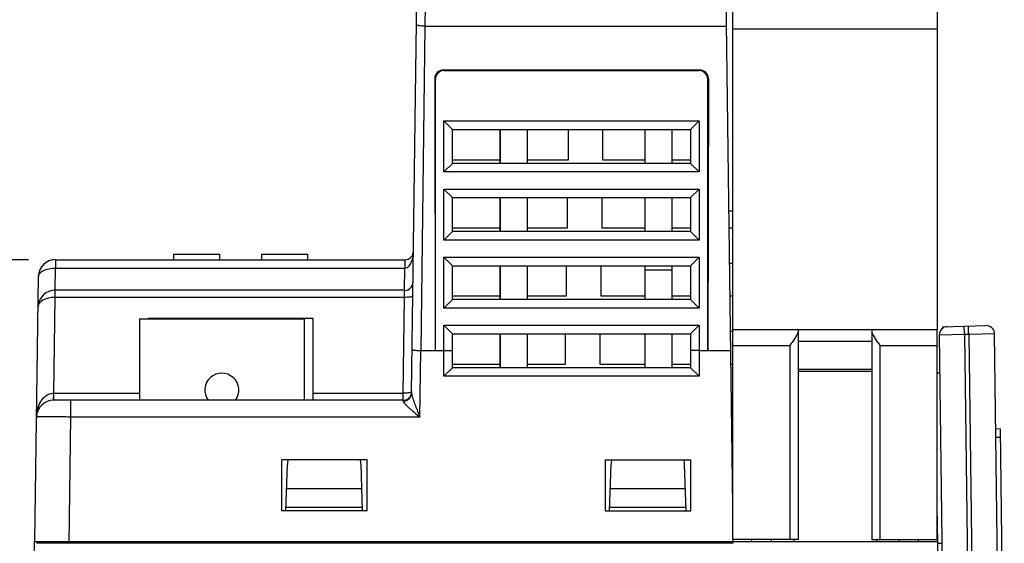
# Model space of a CAD drawing. Units: inches. Extents: x 0 to 17, y 0 to 11.
# Drawn here: x 2.5 to 4.8, y 1.9 to 3.1 of the extents above; entities that cross this region are included whole.
import ezdxf

# ---------------------------------------------------------------- set-up
doc = ezdxf.new("R2010")
doc.units = ezdxf.units.IN
doc.header["$LTSCALE"] = 0.935
doc.header["$MEASUREMENT"] = 0
doc.layers.get('0').update_dxf_attribs({"linetype": 'CONTINUOUS'})
for name, color, linetype in [('02___PRT_ALL_AXES', 7, 'CONTINUOUS'), ('ASSEMBLY', 7, 'CONTINUOUS'), ('ECAD_94194301', 7, 'CONTINUOUS'), ('ECAD_94260308', 7, 'CONTINUOUS'), ('FEATURE', 7, 'CONTINUOUS')]:
    doc.layers.add(name, color=color, linetype=linetype)
doc.styles.get("Standard").update_dxf_attribs({"font": 'txt', "width": 0.8})
doc.dimstyles.new('DIMSTYLE_1', dxfattribs={"dimtxt": 0.15625, "dimasz": 0.1875, "dimexe": 0.125, "dimexo": 0.0625, "dimgap": 0.078125, "dimtad": 0, "dimtih": 1, "dimtoh": 1, "dimzin": 0, "dimdsep": 46, "dimtxsty": 'STANDARD', "dimblk": '_FILLED', "dimblk1": '_FILLED', "dimblk2": '_FILLED', "dimcen": 0.09, "dimazin": 0, "dimtp": 0.05, "dimtm": 0.05, "dimtfac": 1, "dimtofl": 0, "dimtmove": 0, "dimatfit": 3, "dimldrblk": '_FILLED', "dimfxl": 1, "dimtolj": 1, "dimtzin": 0, "dimarcsym": 0})

# ---------------------------------------------------------------- blocks, each defined once
blk = doc.blocks.new('_FILLED')
at = {"color": 0, "linetype": 'BYBLOCK'}
blk.add_solid([(0, 0), (-1, 0.167), (-1, -0.167)], dxfattribs=at)
blk = doc.blocks.new('*D0')
at = {"color": 2, "linetype": 'CONTINUOUS'}
for p, q in [((2.5548, 2.5313), (1.684, 2.5313)), ((1.809, 2.5313), (1.809, 2.0016)), ((1.809, 1.1593), (1.809, 1.6891)), ((2.5948, 1.1593), (1.684, 1.1593))]:
    blk.add_line(p, q, dxfattribs=at)
at = {"color": 2, "linetype": 'CONTINUOUS', "xscale": 0.1875, "yscale": 0.1875, "zscale": 0.1875}
for p, rotation in [((1.809, 2.5313), 90), ((1.809, 1.1593), 270)]:
    blk.add_blockref('_FILLED', p, dxfattribs=dict(at, rotation=rotation))
at = {"color": 2, "linetype": 'CONTINUOUS', "insert": (1.809, 1.9234), "char_height": 0.15625, "width": 0.625, "attachment_point": 2, "line_spacing_factor": 0.9}
blk.add_mtext('34.85', dxfattribs=at)
blk = doc.blocks.new('*D1')
at = {"color": 2, "linetype": 'CONTINUOUS'}
for p, q in [((3.4223, 4.1199), (0.9236, 4.1199)), ((1.0486, 4.1199), (1.0486, 2.7958)), ((1.0486, 1.1593), (1.0486, 2.4833)), ((2.5948, 1.1593), (0.9236, 1.1593))]:
    blk.add_line(p, q, dxfattribs=at)
at = {"color": 2, "linetype": 'CONTINUOUS', "xscale": 0.1875, "yscale": 0.1875, "zscale": 0.1875}
for p, rotation in [((1.0486, 4.1199), 90), ((1.0486, 1.1593), 270)]:
    blk.add_blockref('_FILLED', p, dxfattribs=dict(at, rotation=rotation))
at = {"color": 2, "linetype": 'CONTINUOUS', "insert": (1.0486, 2.7177), "char_height": 0.15625, "width": 0.625, "attachment_point": 2, "line_spacing_factor": 0.9}
blk.add_mtext('75.20', dxfattribs=at)

msp = doc.modelspace()

# ---------------------------------------------------------------- linework, layer by layer
at = {"color": 7, "linetype": 'CONTINUOUS'}
for p, q in [((3.4406, 2.2228), (3.4652, 4.1005)), ((4.183, 1.9601), (4.1623, 3.5421)), ((3.4717, 3.1165), (3.4714, 3.0709)), ((3.4714, 3.0709), (3.4616, 2.3215)), ((3.4714, 3.0709), (4.1684, 3.0709)), ((3.5135, 2.9697), (3.515, 2.9682)), ((4.1068, 2.9697), (3.5135, 2.9697)), ((3.515, 2.9682), (4.1053, 2.9682)), ((4.1068, 2.9697), (4.1053, 2.9682)), ((3.4939, 2.95), (3.4953, 2.3215)), ((3.4939, 2.95), (3.4953, 2.9486)), ((3.4953, 2.9486), (3.4953, 2.3215)), ((4.1264, 2.95), (4.1249, 2.9486)), ((4.1264, 2.95), (4.1249, 2.3215)), ((4.1249, 2.3215), (4.1249, 2.9486)), ((3.5151, 2.7343), (3.5151, 2.852)), ((3.5151, 2.852), (3.5348, 2.8323)), ((3.5151, 2.852), (4.1052, 2.852)), ((4.1052, 2.852), (4.0855, 2.8323)), ((4.1052, 2.852), (4.1052, 2.7343)), ((3.5348, 2.7539), (3.5348, 2.8323)), ((3.5348, 2.8323), (4.0855, 2.8323)), ((3.802, 2.8318), (3.802, 2.7616)), ((3.8828, 2.7616), (3.8828, 2.8318)), ((4.0855, 2.8323), (4.0855, 2.7539)), ((3.5151, 2.7343), (3.5348, 2.7539)), ((4.0855, 2.7539), (3.5348, 2.7539)), ((3.6451, 2.7616), (3.5353, 2.7616)), ((3.802, 2.7616), (3.7073, 2.7616)), ((3.9798, 2.7616), (3.8828, 2.7616)), ((4.0849, 2.7616), (4.0418, 2.7616)), ((4.1052, 2.7343), (4.0855, 2.7539)), ((4.1052, 2.7343), (3.5151, 2.7343)), ((3.5151, 2.5768), (3.5151, 2.6945)), ((3.5151, 2.6945), (3.5348, 2.6749)), ((3.5151, 2.6945), (4.1052, 2.6945)), ((4.1052, 2.6945), (4.0855, 2.6749)), ((4.1052, 2.6945), (4.1052, 2.5768)), ((3.5348, 2.5965), (3.5348, 2.6749)), ((3.5348, 2.6749), (4.0855, 2.6749)), ((3.7999, 2.6743), (3.7999, 2.6042)), ((3.8807, 2.6042), (3.8807, 2.6743)), ((4.0855, 2.6749), (4.0855, 2.5965)), ((4.183, 2.6435), (4.174, 2.6435)), ((3.5151, 2.5768), (3.5348, 2.5965)), ((4.0855, 2.5965), (3.5348, 2.5965)), ((3.6451, 2.6042), (3.5353, 2.6042)), ((3.7999, 2.6042), (3.7073, 2.6042)), ((3.9798, 2.6042), (3.8807, 2.6042)), ((4.0849, 2.6042), (4.0418, 2.6042)), ((4.1052, 2.5768), (4.0855, 2.5965)), ((4.183, 2.6042), (4.1745, 2.6042)), ((4.1052, 2.5768), (3.5151, 2.5768)), ((2.6173, 2.5313), (3.4252, 2.5313)), ((2.6173, 2.5313), (2.6176, 2.5116)), ((2.891, 2.5313), (2.891, 2.5441)), ((2.891, 2.5441), (2.9973, 2.5441)), ((2.9973, 2.5313), (2.9973, 2.5441)), ((3.0942, 2.5313), (3.0942, 2.5441)), ((3.0942, 2.5441), (3.2005, 2.5441)), ((3.2005, 2.5313), (3.2005, 2.5441)), ((3.5151, 2.5371), (3.5348, 2.5174)), ((3.5151, 2.4193), (3.5151, 2.5371)), ((3.5151, 2.5371), (4.1052, 2.5371)), ((4.1052, 2.5371), (4.0855, 2.5174)), ((4.1052, 2.5371), (4.1052, 2.4193)), ((2.6169, 2.4605), (2.6176, 2.5116)), ((2.6176, 2.5116), (3.4247, 2.5116)), ((3.424, 2.4605), (3.4247, 2.5116)), ((3.5348, 2.439), (3.5348, 2.5174)), ((3.5348, 2.5174), (4.0855, 2.5174)), ((3.7978, 2.5168), (3.7978, 2.4467)), ((3.8787, 2.4467), (3.8787, 2.5168)), ((4.0855, 2.5174), (4.0855, 2.439)), ((4.1756, 2.5234), (4.183, 2.5234)), ((2.5699, 1.8797), (2.578, 2.4925)), ((3.4243, 2.4605), (2.6164, 2.4605)), ((2.6166, 2.4442), (2.6164, 2.4605)), ((3.4238, 2.4442), (3.4243, 2.4605)), ((2.6137, 2.2228), (2.6166, 2.4442)), ((3.4238, 2.4442), (2.6166, 2.4442)), ((3.4209, 2.2228), (3.4238, 2.4442)), ((3.5151, 2.4193), (3.5348, 2.439)), ((4.0855, 2.439), (3.5348, 2.439)), ((3.6451, 2.4467), (3.5353, 2.4467)), ((3.7978, 2.4467), (3.7073, 2.4467)), ((3.9798, 2.4467), (3.8787, 2.4467)), ((4.0849, 2.4467), (4.0418, 2.4467)), ((4.1052, 2.4193), (4.0855, 2.439)), ((4.183, 2.4467), (4.1766, 2.4467)), ((2.5772, 2.4241), (2.577, 2.4216)), ((4.1052, 2.4193), (3.5151, 2.4193)), ((3.5151, 2.3796), (4.1052, 2.3796)), ((3.5151, 2.3796), (3.5348, 2.3599)), ((3.5151, 2.3215), (3.5151, 2.3796)), ((4.1052, 2.3796), (4.0855, 2.3599)), ((4.1052, 2.3796), (4.1052, 2.3215)), ((3.5348, 2.3599), (4.0855, 2.3599)), ((3.5348, 2.3213), (3.5348, 2.3599)), ((3.7958, 2.3594), (3.7958, 2.2892)), ((3.8766, 2.2892), (3.8766, 2.3594)), ((4.0855, 2.3599), (4.0855, 2.3213)), ((4.1777, 2.3659), (4.183, 2.3659)), ((3.4595, 2.1677), (3.4616, 2.3215)), ((3.4616, 2.3215), (3.5151, 2.3215)), ((3.5151, 2.2621), (3.5151, 2.3215)), ((3.5151, 2.3215), (3.5348, 2.3213)), ((4.1052, 2.3215), (4.0855, 2.3213)), ((4.1052, 2.3215), (4.1782, 2.3215)), ((4.1052, 2.3215), (4.1052, 2.2621)), ((3.5348, 2.2815), (3.5348, 2.3213)), ((4.0855, 2.3213), (4.0855, 2.2815)), ((3.5151, 2.2621), (3.5348, 2.2815)), ((4.0855, 2.2815), (3.5348, 2.2815)), ((3.6451, 2.2892), (3.5353, 2.2892)), ((3.7958, 2.2892), (3.7073, 2.2892)), ((3.9798, 2.2892), (3.8766, 2.2892)), ((4.085, 2.2892), (4.0418, 2.2892)), ((4.1052, 2.2621), (4.0855, 2.2815)), ((4.183, 2.2892), (4.1787, 2.2892)), ((4.1052, 2.2621), (3.5151, 2.2621)), ((4.6554, 2.2695), (4.6612, 2.2695)), ((2.6131, 2.2065), (2.6135, 2.2228)), ((2.6137, 2.2065), (2.6137, 2.2228)), ((2.6137, 2.2228), (2.8118, 2.2228)), ((3.212, 2.2228), (3.4209, 2.2228)), ((3.4209, 2.2065), (3.4209, 2.2228)), ((3.4209, 2.2065), (2.6131, 2.2065)), ((2.6525, 2.1677), (2.6525, 2.2065)), ((3.4209, 2.2065), (3.4209, 2.2044)), ((2.6486, 1.8758), (2.6525, 2.1677)), ((3.4595, 2.1677), (2.6525, 2.1677)), ((3.3376, 2.0687), (3.1408, 2.0687)), ((3.1408, 1.9506), (3.1408, 2.0687)), ((3.1496, 1.9506), (3.1534, 2.0583)), ((3.3273, 1.9506), (3.3236, 2.0583)), ((3.3376, 1.9506), (3.3376, 2.0687)), ((3.8888, 2.0687), (4.0856, 2.0687)), ((3.8888, 1.9506), (3.8888, 2.0687)), ((3.8976, 1.9506), (3.9014, 2.0583)), ((4.0754, 1.9506), (4.0716, 2.0583)), ((4.0856, 1.9506), (4.0856, 2.0687)), ((3.3255, 2.0018), (3.1514, 2.0018)), ((4.0736, 2.0018), (3.8994, 2.0018)), ((3.327, 1.9585), (3.1499, 1.9585)), ((4.0751, 1.9585), (3.8979, 1.9585)), ((4.6565, 1.8758), (4.6554, 1.9601)), ((3.3376, 1.9506), (3.1408, 1.9506)), ((3.8888, 1.9506), (4.0856, 1.9506)), ((2.5786, 1.1593), (2.5692, 1.8797)), ((2.5692, 1.8797), (4.6558, 1.8797)), ((4.1841, 1.8758), (2.5737, 1.8758)), ((4.1841, 1.8758), (4.184, 1.8847)), ((4.6558, 1.8797), (4.6464, 1.1593)), ((4.6557, 1.8758), (4.6663, 1.8758))]:
    msp.add_line(p, q, dxfattribs=at)
at = {"color": 7, "linetype": 'CONTINUOUS', "true_color": 0x00beeb}
for p, q in [((3.6451, 2.7545), (3.6451, 2.8318)), ((3.7073, 2.8318), (3.7073, 2.7545)), ((3.6451, 2.597), (3.6451, 2.6743)), ((3.7073, 2.6743), (3.7073, 2.597)), ((3.6451, 2.4395), (3.6451, 2.5168)), ((3.7073, 2.5168), (3.7073, 2.4395)), ((3.6451, 2.282), (3.6451, 2.3594)), ((3.7073, 2.3594), (3.7073, 2.282))]:
    msp.add_line(p, q, dxfattribs=at)
at = {"color": 7, "linetype": 'CONTINUOUS'}
for centre, radius, start, end in [((3.4252, 2.551), 0.0197, 270, 359.25), ((2.6173, 2.492), 0.0394, 90, 179.25), ((2.6173, 2.492), 0.0394, 90.0027, 116.315), ((2.6173, 2.492), 0.0394, 158.3995, 179.25), ((2.6173, 2.492), 0.0394, 137.5478, 152.0302), ((2.6164, 2.4211), 0.0394, 90, 175.6605), ((3.4243, 2.4801), 0.0197, 270, 359.25), ((3.4209, 2.2262), 0.0197, 270, 350.3538), ((2.6131, 2.1672), 0.0394, 90, 179.25), ((3.1927, 2.0569), 0.0394, 162.4715, 178), ((3.2842, 2.0569), 0.0394, 2, 17.5285), ((3.9407, 2.0569), 0.0394, 162.4715, 178), ((4.0322, 2.0569), 0.0394, 2, 17.5285)]:
    msp.add_arc(centre, radius, start, end, dxfattribs=at)
for centre, major_axis, ratio, start_param, end_param in [((3.5135, 2.95), (-0.0079, 0.0181), 0.996614, -0.409923, 1.160702), ((3.515, 2.9486), (0.0139, -0.0139), 0.999829, 2.35628, 3.926905), ((4.1053, 2.9486), (-0.0139, -0.0139), 0.999829, 2.35628, 3.926905), ((4.1067, 2.95), (0.0079, 0.0181), 0.996614, -1.160702, 0.409923)]:
    msp.add_ellipse(centre, major_axis=major_axis, ratio=ratio, start_param=start_param, end_param=end_param, dxfattribs=at)
for points, knots in [([(3.4714, 3.0709), (3.4689, 3.071), (3.4642, 3.0712), (3.4581, 3.0719), (3.4541, 3.0728), (3.4522, 3.0737), (3.4517, 3.0743), (3.4517, 3.0746)], [0, 0, 0, 0, 0.368774, 0.68348, 0.899351, 0.962526, 1, 1, 1, 1]), ([(3.4247, 2.5116), (3.4268, 2.5116), (3.431, 2.5131), (3.4354, 2.5174), (3.4387, 2.5225), (3.4418, 2.5297), (3.4442, 2.5392), (3.4448, 2.5469), (3.4449, 2.5508)], [0, 0, 0, 0, 0.133416, 0.262128, 0.387626, 0.511411, 0.756298, 1, 1, 1, 1]), ([(3.4252, 2.5313), (3.4252, 2.5313), (3.4252, 2.5311), (3.4251, 2.5309), (3.4251, 2.5304), (3.4251, 2.5298), (3.425, 2.5289), (3.425, 2.5275), (3.4249, 2.5254), (3.4249, 2.5224), (3.4248, 2.5191), (3.4247, 2.5154), (3.4247, 2.5129), (3.4247, 2.5116)], [0, 0, 0, 0, 0.005043, 0.019534, 0.043387, 0.076437, 0.118445, 0.168933, 0.293186, 0.444598, 0.61748, 0.805394, 1, 1, 1, 1]), ([(2.578, 2.4925), (2.578, 2.4937), (2.5785, 2.4963), (2.5808, 2.4999), (2.5843, 2.5032), (2.5911, 2.5074), (2.6024, 2.5109), (2.6123, 2.5117), (2.6176, 2.5116)], [0, 0, 0, 0, 0.07838, 0.163922, 0.263688, 0.380534, 0.665529, 1, 1, 1, 1]), ([(2.5853, 2.4355), (2.5829, 2.4337), (2.5788, 2.4297), (2.5771, 2.4241), (2.577, 2.4216)], [0, 0, 0, 0, 0.540981, 1, 1, 1, 1]), ([(2.6166, 2.4442), (2.6107, 2.4443), (2.5996, 2.443), (2.5893, 2.4385), (2.5853, 2.4355)], [0, 0, 0, 0, 0.541581, 1, 1, 1, 1]), ([(3.4435, 2.4474), (3.4435, 2.4471), (3.443, 2.4465), (3.4411, 2.4456), (3.4371, 2.4448), (3.431, 2.4443), (3.4263, 2.4442), (3.4238, 2.4442)], [0, 0, 0, 0, 0.037504, 0.100643, 0.31634, 0.630951, 1, 1, 1, 1]), ([(3.4419, 2.3233), (3.4419, 2.3232), (3.4426, 2.3229), (3.4436, 2.3226), (3.4454, 2.3223), (3.4478, 2.3221), (3.4507, 2.3219), (3.4554, 2.3216), (3.459, 2.3215), (3.4616, 2.3215)], [0, 0, 0, 0, 0.024562, 0.082624, 0.174993, 0.298435, 0.448676, 0.620245, 1, 1, 1, 1]), ([(2.5737, 2.1677), (2.5738, 2.1736), (2.5753, 2.1857), (2.5809, 2.2), (2.588, 2.2102), (2.5949, 2.2168), (2.6037, 2.2217), (2.6104, 2.2228), (2.6137, 2.2228)], [0, 0, 0, 0, 0.239587, 0.48221, 0.606517, 0.733857, 0.865187, 1, 1, 1, 1]), ([(3.4349, 2.2236), (3.4339, 2.2235), (3.4293, 2.2229), (3.4246, 2.2227), (3.4209, 2.2228)], [0, 0, 0, 0, 0.215328, 1, 1, 1, 1]), ([(3.4209, 2.2044), (3.4234, 2.2044), (3.4285, 2.2054), (3.435, 2.2094), (3.4394, 2.2155), (3.4405, 2.2204), (3.4406, 2.2228)], [0, 0, 0, 0, 0.255986, 0.50885, 0.75651, 1, 1, 1, 1]), ([(3.4406, 2.2259), (3.4406, 2.2257), (3.4401, 2.2251), (3.4382, 2.2242), (3.4363, 2.2238), (3.4349, 2.2236)], [0, 0, 0, 0, 0.118735, 0.318309, 1, 1, 1, 1]), ([(3.4406, 2.2228), (3.4406, 2.2225), (3.4407, 2.2208), (3.441, 2.2191), (3.4413, 2.2178)], [0, 0, 0, 0, 0.220821, 1, 1, 1, 1]), ([(3.4413, 2.2178), (3.4422, 2.2139), (3.4448, 2.2058), (3.4494, 2.1935), (3.4544, 2.1807), (3.4578, 2.172), (3.4595, 2.1677)], [0, 0, 0, 0, 0.226448, 0.476973, 0.736681, 1, 1, 1, 1]), ([(3.4209, 2.2044), (3.4209, 2.2039), (3.4213, 2.2028), (3.4229, 2.2002), (3.426, 2.1968), (3.4306, 2.1923), (3.4358, 2.1876), (3.4415, 2.1827), (3.4494, 2.176), (3.4555, 2.171), (3.4595, 2.1677)], [0, 0, 0, 0, 0.027952, 0.06593, 0.166394, 0.287834, 0.421063, 0.561205, 0.705492, 1, 1, 1, 1]), ([(2.6525, 2.1677), (2.6473, 2.1677), (2.6373, 2.1678), (2.6227, 2.1678), (2.6093, 2.1679), (2.599, 2.1679), (2.5918, 2.1679), (2.5872, 2.1679), (2.5832, 2.1679), (2.5799, 2.1678), (2.5776, 2.1678), (2.5761, 2.1678), (2.5753, 2.1678), (2.5746, 2.1677), (2.5741, 2.1677), (2.5739, 2.1677), (2.5737, 2.1677), (2.5737, 2.1677)], [0, 0, 0, 0, 0.195008, 0.382671, 0.5555, 0.707033, 0.772925, 0.831382, 0.881833, 0.923783, 0.956857, 0.969951, 0.980702, 0.989093, 0.995111, 0.998744, 1, 1, 1, 1])]:
    msp.add_open_spline(points, degree=3, knots=knots, dxfattribs=at)
at = {"layer": '02___PRT_ALL_AXES', "color": 7, "linetype": 'CONTINUOUS'}
for p, q in [((3.6451, 2.8318), (3.6451, 2.7545)), ((3.7073, 2.8318), (3.7073, 2.7545)), ((3.9798, 2.8318), (3.9798, 2.7545)), ((4.0418, 2.8318), (4.0418, 2.7545)), ((3.6451, 2.6743), (3.6451, 2.597)), ((3.7073, 2.6743), (3.7073, 2.597)), ((3.9798, 2.6743), (3.9798, 2.597)), ((4.0418, 2.6743), (4.0418, 2.597)), ((3.6451, 2.5168), (3.6451, 2.4395)), ((3.7073, 2.5168), (3.7073, 2.4395)), ((3.9798, 2.5168), (3.9798, 2.4395)), ((3.9798, 2.5082), (4.0418, 2.5082)), ((4.0418, 2.5168), (4.0418, 2.4395)), ((3.6451, 2.3594), (3.6451, 2.282)), ((3.7073, 2.3594), (3.7073, 2.282)), ((3.9798, 2.3594), (3.9798, 2.282)), ((4.0418, 2.3594), (4.0418, 2.282))]:
    msp.add_line(p, q, dxfattribs=at)
at = {"layer": 'ASSEMBLY', "color": 7, "linetype": 'CONTINUOUS'}
for p, q in [((4.6677, 2.3765), (4.7678, 2.3791)), ((4.6677, 2.3765), (4.6677, 2.3723)), ((4.7183, 2.3581), (4.6601, 2.3569)), ((4.6601, 2.3569), (4.6721, 1.4348)), ((4.7282, 2.3584), (4.7183, 2.3581)), ((4.7183, 2.3581), (4.7304, 1.4348)), ((4.788, 2.3597), (4.7282, 2.3584)), ((4.7282, 2.3584), (4.7403, 1.4348)), ((4.8037, 1.1593), (4.788, 2.3597)), ((4.8007, 2.1401), (4.7909, 2.1399)), ((4.8007, 2.1401), (4.8105, 1.3921)), ((4.801, 2.1204), (4.7911, 2.1203))]:
    msp.add_line(p, q, dxfattribs=at)
for centre, start, end in [((4.6797, 2.3571), 91.5, 180.75), ((4.7683, 2.3594), 0.75, 91.4979)]:
    msp.add_arc(centre, 0.0197, start, end, dxfattribs=at)
for points in [[(4.7183, 2.3581), (4.7183, 2.3594), (4.7182, 2.3619), (4.7181, 2.3656), (4.7181, 2.3689), (4.718, 2.3719), (4.718, 2.374), (4.718, 2.3754), (4.718, 2.3763), (4.718, 2.3769), (4.718, 2.3774), (4.7181, 2.3776), (4.718, 2.3778), (4.7181, 2.3778)], [(4.7282, 2.3584), (4.7281, 2.3597), (4.7281, 2.3622), (4.728, 2.3658), (4.7279, 2.3692), (4.7279, 2.3721), (4.7278, 2.3743), (4.7278, 2.3757), (4.7278, 2.3765), (4.7279, 2.3772), (4.7278, 2.3777), (4.7279, 2.3779), (4.7279, 2.3781), (4.7279, 2.3781)]]:
    msp.add_open_spline(points, degree=3, knots=[0, 0, 0, 0, 0.194631, 0.38257, 0.555472, 0.706895, 0.831148, 0.881631, 0.923632, 0.956672, 0.980514, 0.994988, 1, 1, 1, 1], dxfattribs=at)
at = {"layer": 'ECAD_94194301', "color": 7, "linetype": 'CONTINUOUS'}
for p, q in [((2.8118, 2.3949), (2.8118, 2.2065)), ((2.8118, 2.3949), (3.1918, 2.3949)), ((2.832, 2.3961), (2.832, 2.3949)), ((2.832, 2.3961), (3.212, 2.3961)), ((3.1918, 2.3949), (3.1918, 2.2065)), ((3.212, 2.3961), (3.212, 2.2065))]:
    msp.add_line(p, q, dxfattribs=at)
msp.add_arc((3.0018, 2.2295), 0.0394, 323.8601, 216.1399, dxfattribs=at)
at = {"layer": 'ECAD_94260308', "color": 7, "linetype": 'CONTINUOUS'}
for p, q in [((4.183, 1.8847), (4.183, 2.37)), ((4.3345, 2.3664), (4.3338, 2.3689)), ((4.5046, 2.3689), (4.5039, 2.3664)), ((4.6554, 1.8847), (4.6554, 2.3681)), ((4.3345, 1.8847), (4.3345, 2.3664)), ((4.5039, 2.3664), (4.5039, 1.8847)), ((4.3148, 2.3323), (4.183, 2.3323)), ((4.3148, 2.3323), (4.3148, 1.8847)), ((4.6554, 2.3323), (4.5236, 2.3323)), ((4.5236, 1.8847), (4.5236, 2.3323)), ((4.4034, 2.2772), (4.3345, 2.2772)), ((4.5039, 2.2772), (4.4349, 2.2772)), ((4.5039, 2.2732), (4.3345, 2.2732)), ((4.3345, 1.8847), (4.183, 1.8847)), ((4.2263, 1.8847), (4.2263, 1.8797)), ((4.2715, 1.8847), (4.2715, 1.8797)), ((4.3236, 1.8847), (4.3236, 1.8797)), ((4.5039, 1.8847), (4.6554, 1.8847)), ((4.5148, 1.8847), (4.5148, 1.8797)), ((4.5668, 1.8847), (4.5668, 1.8797)), ((4.6121, 1.8797), (4.6121, 1.8847))]:
    msp.add_line(p, q, dxfattribs=at)
for centre, start_param, end_param in [((4.3299, 2.3323), -0.379645, -0.258224), ((4.5085, 2.3323), 0.258236, 0.379645)]:
    msp.add_ellipse(centre, major_axis=(0, 0.0394), ratio=0.267949, start_param=start_param, end_param=end_param, dxfattribs=at)
for points, knots in [([(4.3148, 2.3323), (4.317, 2.3354), (4.3213, 2.3416), (4.3265, 2.3492), (4.3301, 2.3551), (4.3323, 2.3592), (4.3339, 2.3629), (4.3345, 2.3653), (4.3345, 2.3664)], [0, 0, 0, 0, 0.290128, 0.567711, 0.69655, 0.81444, 0.917019, 1, 1, 1, 1]), ([(4.5039, 2.3664), (4.5039, 2.3653), (4.5045, 2.3629), (4.506, 2.3592), (4.5082, 2.3551), (4.5119, 2.3492), (4.517, 2.3416), (4.5214, 2.3354), (4.5236, 2.3323)], [0, 0, 0, 0, 0.082981, 0.185564, 0.303446, 0.432278, 0.709859, 1, 1, 1, 1])]:
    msp.add_open_spline(points, degree=3, knots=knots, dxfattribs=at)
at = {"layer": 'FEATURE', "color": 7, "linetype": 'CONTINUOUS'}
for p, q in [((4.183, 2.37), (4.183, 3.7342)), ((4.6554, 3.7342), (4.6554, 2.37)), ((4.6554, 3.064), (4.183, 3.064)), ((4.183, 2.37), (4.6554, 2.37)), ((4.3345, 2.3432), (4.5039, 2.3432)), ((4.5039, 2.2773), (4.3345, 2.2773))]:
    msp.add_line(p, q, dxfattribs=at)

# ---------------------------------------------------------------- dimensions: what is measured, and where the dimension line sits
at = {"color": 2, "linetype": 'CONTINUOUS'}
for base, p1, picture, middle in [((1.0486, 1.1593), (3.4848, 4.1199), '*D1', (1.0486, 2.6396)), ((1.809, 1.1593), (2.6173, 2.5313), '*D0', (1.8129, 1.8453))]:
    dim = msp.add_linear_dim(base=base, p1=p1, p2=(2.6573, 1.1593), angle=270, dimstyle='DIMSTYLE_1', dxfattribs=at)
    dim.commit()
    dim.dimension.update_dxf_attribs({"geometry": picture, "text_midpoint": middle, "dimtype": 160})

doc.saveas('drawing.dxf')
